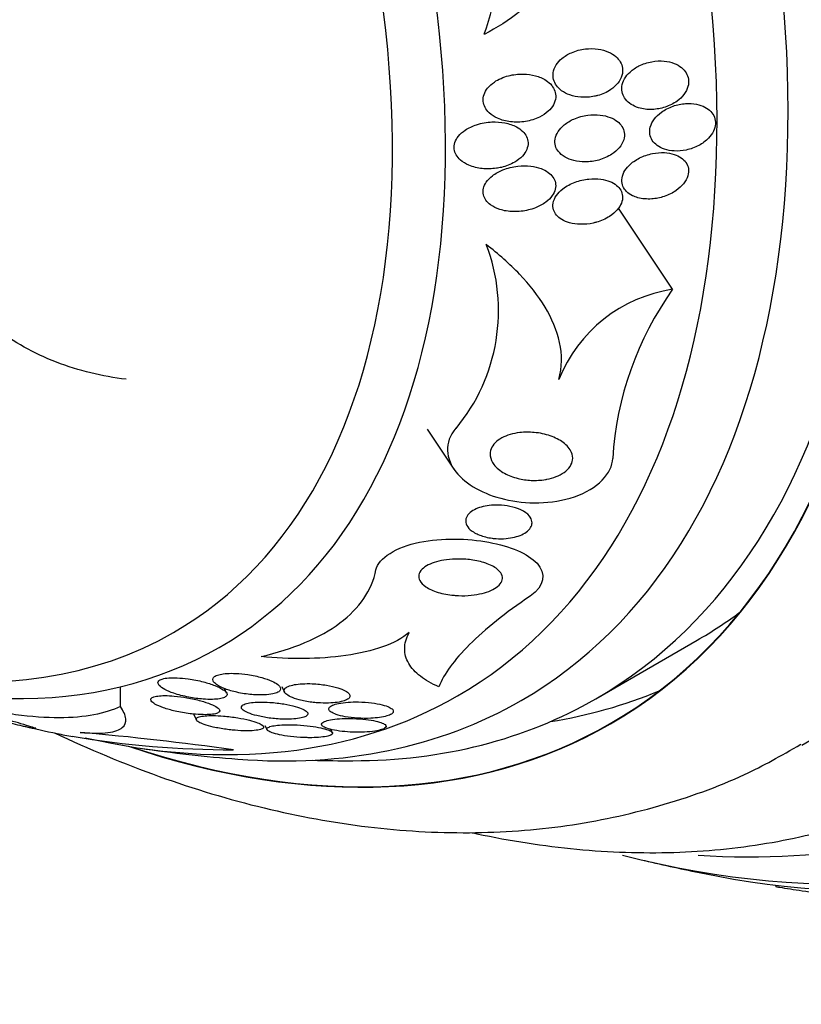
# Model space of a CAD drawing. Units: millimetres. Extents: x 0 to 1297, y 0 to 1228.
# Drawn here: x 535 to 546, y 216 to 230 of the extents above; entities that cross this region are included whole.
import ezdxf
from ezdxf import colors
from ezdxf.entities.mleader import LeaderData, LeaderLine
from ezdxf.math import Vec2, Vec3

# ---------------------------------------------------------------- set-up
doc = ezdxf.new("R2010")
doc.units = ezdxf.units.MM
doc.layers.add('DV7_Défaut', color=7, linetype='Continuous')
doc.layers.add('Défaut', color=7, linetype='Continuous')

# ---------------------------------------------------------------- blocks, each defined once
blk = doc.blocks.new('_DOT')
at = {"color": 0}
blk.add_line((0, 0), (-1, 0), dxfattribs=at)
at = {"color": 0, "const_width": 0.333}
blk.add_lwpolyline([(-0.1665, 0, 1), (0.1665, 0, 1)], format="xyb", close=True, dxfattribs=at)
blk = doc.blocks.new('SE6')
at = {"layer": 'DV7_Défaut', "color": 7, "linetype": 'Continuous'}
for p, q in [((544.394, 225.753), (543.637, 226.887)), ((540.967, 223.801), (541.341, 223.241)), ((543.323, 220.034), (544.738, 220.85)), ((536.684, 219.925), (536.684, 220.201)), ((538.168, 220.112), (538.137, 220.177)), ((538.937, 220.205), (538.977, 220.124)), ((537.705, 219.819), (537.745, 219.737)), ((538.703, 219.658), (538.732, 219.6)), ((539.643, 219.561), (539.622, 219.605)), ((545.842, 217.404), (545.833, 217.43))]:
    blk.add_line(p, q, dxfattribs=at)
for centre, radius, start, end in [((538.657, 230.443), 3.306, 340.0612, 32.9203), ((539.39, 225.455), 2.574, 320.3001, 20.9986), ((544.694, 223.743), 2.032, 98.4776, 158.3006), ((548.07, 223.124), 4.519, 144.4274, 176.6304), ((539.914, 239.427), 20.3, 256.936, 258.3078), ((539.914, 239.427), 20.3, 258.3078, 258.946), ((532.113, 174.58), 45.162, 82.1752, 84.9067), ((538.228, 232.372), 13.051, 260.2149, 270.1458), ((539.914, 239.427), 20.3, 261.6335, 265.5104), ((539.914, 239.427), 20.26, 268.4569, 270.0434), ((550.543, 245.564), 28.55, 256.6564, 258.3236)]:
    blk.add_arc(centre, radius, start, end, dxfattribs=at)
for centre, major_axis, start_param, end_param in [((543.649, 241.584), (13.417, -23.239), 0, 3.401435), ((543.189, 241.318), (13.294, -23.026), 0, 3.446829), ((542.765, 241.073), (13.173, -22.816), 0, 3.441293), ((542.058, 240.665), (12.953, -22.435), 0, 3.33878), ((539.583, 239.236), (11.988, -20.764), 0, 3.616357), ((539.229, 239.032), (11.823, -20.477), 0, 3.66077), ((538.316, 238.505), (11, -19.053), 0, 3.141593), ((538.316, 238.505), (11.327, -19.62), 0, 3.514416), ((537.609, 238.096), (11, -19.053), 0.007771, 3.142125), ((536.548, 237.484), (10.25, -17.754), 0, 3.141593), ((535.947, 237.137), (10.25, -17.754), 0, 3.141593), ((534.073, 236.055), (9.453, -16.373), 0, 3.726111), ((534.073, 236.055), (9.45, -16.368), 0, 3.72383), ((534.073, 236.055), (9.25, -16.021), 0, 3.462818), ((533.278, 235.596), (9, -15.588), 0, 3.519205), ((532.64, 235.227), (8.75, -15.155), 0, 3.452602), ((530.44, 233.957), (7.625, -13.207), 0, 3.811956), ((530.052, 233.733), (7.375, -12.774), 0, 4.02647), ((530.052, 233.733), (7.375, -12.774), 5.398308, 6.283185), ((535.488, 236.872), (9.25, -16.021), 0, 0.066555), ((530.44, 233.957), (7.625, -13.207), 5.612822, 6.283185), ((535.488, 236.872), (9.45, -16.368), 6.066748, 6.208289), ((532.64, 235.227), (8.75, -15.155), 5.789076, 6.283185), ((533.278, 235.596), (9, -15.588), 5.905573, 6.283185), ((534.073, 236.055), (9.25, -16.021), 5.96196, 6.283185), ((534.073, 236.055), (9.453, -16.373), 5.703168, 6.283185), ((534.073, 236.055), (9.45, -16.368), 5.705551, 6.283185), ((538.316, 238.505), (11.327, -19.62), 5.911034, 6.283185), ((539.229, 239.032), (11.823, -20.477), 5.76812, 6.283185), ((539.583, 239.236), (11.988, -20.764), 5.808421, 6.283185)]:
    blk.add_ellipse(centre, major_axis=major_axis, ratio=0.57735, start_param=start_param, end_param=end_param, dxfattribs=at)
for points, knots in [([(542.931, 231.092), (542.945, 231.003), (542.949, 230.912), (542.938, 230.73), (542.922, 230.641), (542.849, 230.374), (542.764, 230.205), (542.542, 229.894), (542.409, 229.757), (542.109, 229.512), (541.942, 229.405), (541.765, 229.315)], [0, 0, 0, 0, 0.125, 0.125, 0.25, 0.25, 0.5, 0.5, 0.75, 0.75, 1, 1, 1, 1]), ([(543.347, 228.459), (543.412, 228.477), (543.477, 228.505), (543.532, 228.543), (543.569, 228.568), (543.602, 228.598), (543.629, 228.632), (543.655, 228.665), (543.676, 228.703), (543.687, 228.742), (543.696, 228.775), (543.699, 228.81), (543.694, 228.842), (543.69, 228.873), (543.679, 228.902), (543.664, 228.929), (543.648, 228.957), (543.626, 228.983), (543.6, 229.005), (543.571, 229.03), (543.537, 229.052), (543.5, 229.068), (543.456, 229.088), (543.407, 229.101), (543.357, 229.109), (543.299, 229.117), (543.237, 229.118), (543.176, 229.111), (543.11, 229.103), (543.042, 229.085), (542.981, 229.058), (542.933, 229.037), (542.888, 229.01), (542.849, 228.978), (542.817, 228.951), (542.789, 228.92), (542.768, 228.887), (542.747, 228.853), (542.733, 228.816), (542.727, 228.779), (542.722, 228.747), (542.724, 228.715), (542.732, 228.684), (542.74, 228.655), (542.753, 228.626), (542.771, 228.601), (542.791, 228.574), (542.816, 228.549), (542.845, 228.528), (542.878, 228.504), (542.917, 228.484), (542.957, 228.469), (543.006, 228.452), (543.059, 228.441), (543.113, 228.437), (543.176, 228.432), (543.241, 228.436), (543.304, 228.449), (543.318, 228.452), (543.333, 228.455), (543.347, 228.459)], [0, 0, 0, 0, 0.073438, 0.073438, 0.073438, 0.12214, 0.12214, 0.12214, 0.171328, 0.171328, 0.171328, 0.213661, 0.213661, 0.213661, 0.252895, 0.252895, 0.252895, 0.294267, 0.294267, 0.294267, 0.341613, 0.341613, 0.341613, 0.397817, 0.397817, 0.397817, 0.463871, 0.463871, 0.463871, 0.536393, 0.536393, 0.536393, 0.592277, 0.592277, 0.592277, 0.638196, 0.638196, 0.638196, 0.684528, 0.684528, 0.684528, 0.72487, 0.72487, 0.72487, 0.763748, 0.763748, 0.763748, 0.806196, 0.806196, 0.806196, 0.855916, 0.855916, 0.855916, 0.915427, 0.915427, 0.915427, 0.984418, 0.984418, 0.984418, 1, 1, 1, 1]), ([(543.918, 228.29), (543.977, 228.271), (544.043, 228.263), (544.109, 228.266), (544.169, 228.268), (544.231, 228.279), (544.289, 228.298), (544.349, 228.317), (544.407, 228.346), (544.457, 228.382), (544.493, 228.409), (544.526, 228.44), (544.552, 228.475), (544.578, 228.509), (544.598, 228.548), (544.608, 228.586), (544.618, 228.62), (544.62, 228.655), (544.615, 228.688), (544.61, 228.719), (544.599, 228.749), (544.584, 228.776), (544.567, 228.804), (544.544, 228.829), (544.518, 228.85), (544.489, 228.874), (544.454, 228.893), (544.417, 228.908), (544.373, 228.925), (544.326, 228.936), (544.277, 228.94), (544.221, 228.946), (544.162, 228.943), (544.104, 228.933), (544.043, 228.922), (543.981, 228.902), (543.924, 228.873), (543.879, 228.85), (543.836, 228.822), (543.8, 228.788), (543.769, 228.76), (543.743, 228.728), (543.723, 228.694), (543.704, 228.659), (543.691, 228.622), (543.687, 228.585), (543.683, 228.553), (543.686, 228.52), (543.695, 228.489), (543.704, 228.46), (543.719, 228.432), (543.738, 228.407), (543.759, 228.38), (543.786, 228.357), (543.816, 228.337), (543.846, 228.318), (543.881, 228.302), (543.918, 228.29)], [0, 0, 0, 0, 0.074598, 0.074598, 0.074598, 0.141823, 0.141823, 0.141823, 0.210829, 0.210829, 0.210829, 0.260766, 0.260766, 0.260766, 0.311128, 0.311128, 0.311128, 0.355186, 0.355186, 0.355186, 0.396401, 0.396401, 0.396401, 0.439454, 0.439454, 0.439454, 0.487827, 0.487827, 0.487827, 0.543938, 0.543938, 0.543938, 0.608289, 0.608289, 0.608289, 0.677596, 0.677596, 0.677596, 0.733025, 0.733025, 0.733025, 0.779925, 0.779925, 0.779925, 0.827166, 0.827166, 0.827166, 0.869238, 0.869238, 0.869238, 0.910232, 0.910232, 0.910232, 0.9546, 0.9546, 0.9546, 1, 1, 1, 1]), ([(542.342, 228.098), (542.409, 228.108), (542.475, 228.129), (542.535, 228.158), (542.58, 228.18), (542.622, 228.207), (542.658, 228.24), (542.687, 228.266), (542.712, 228.297), (542.73, 228.329), (542.748, 228.362), (542.759, 228.398), (542.762, 228.433), (542.764, 228.463), (542.76, 228.494), (542.75, 228.523), (542.741, 228.552), (542.725, 228.578), (542.706, 228.602), (542.684, 228.629), (542.657, 228.652), (542.627, 228.672), (542.583, 228.701), (542.532, 228.722), (542.479, 228.737), (542.425, 228.751), (542.367, 228.759), (542.309, 228.76), (542.24, 228.761), (542.169, 228.753), (542.102, 228.736), (542.032, 228.717), (541.963, 228.688), (541.906, 228.649), (541.87, 228.625), (541.837, 228.596), (541.811, 228.564), (541.789, 228.536), (541.772, 228.506), (541.761, 228.475), (541.751, 228.443), (541.747, 228.41), (541.75, 228.379), (541.753, 228.349), (541.762, 228.321), (541.775, 228.295), (541.79, 228.267), (541.81, 228.242), (541.833, 228.22), (541.866, 228.188), (541.907, 228.162), (541.951, 228.142), (542.007, 228.117), (542.069, 228.101), (542.132, 228.093), (542.201, 228.085), (542.272, 228.086), (542.342, 228.098)], [0, 0, 0, 0, 0.071324, 0.071324, 0.071324, 0.124402, 0.124402, 0.124402, 0.167862, 0.167862, 0.167862, 0.211705, 0.211705, 0.211705, 0.250034, 0.250034, 0.250034, 0.28755, 0.28755, 0.28755, 0.329193, 0.329193, 0.329193, 0.390095, 0.390095, 0.390095, 0.451717, 0.451717, 0.451717, 0.525002, 0.525002, 0.525002, 0.601163, 0.601163, 0.601163, 0.648228, 0.648228, 0.648228, 0.688044, 0.688044, 0.688044, 0.728092, 0.728092, 0.728092, 0.764724, 0.764724, 0.764724, 0.802912, 0.802912, 0.802912, 0.857458, 0.857458, 0.857458, 0.925991, 0.925991, 0.925991, 1, 1, 1, 1]), ([(544.896, 227.866), (544.923, 227.895), (544.946, 227.927), (544.963, 227.961), (544.979, 227.995), (544.989, 228.03), (544.991, 228.065), (544.993, 228.097), (544.988, 228.129), (544.978, 228.158), (544.967, 228.187), (544.95, 228.214), (544.929, 228.237), (544.906, 228.261), (544.878, 228.282), (544.846, 228.299), (544.811, 228.318), (544.77, 228.331), (544.728, 228.339), (544.679, 228.349), (544.627, 228.352), (544.575, 228.348), (544.517, 228.344), (544.458, 228.332), (544.401, 228.312), (544.343, 228.291), (544.286, 228.263), (544.238, 228.227), (544.2, 228.199), (544.167, 228.167), (544.14, 228.133), (544.114, 228.098), (544.094, 228.059), (544.083, 228.02), (544.074, 227.986), (544.072, 227.951), (544.078, 227.919), (544.083, 227.889), (544.094, 227.86), (544.111, 227.834), (544.128, 227.807), (544.151, 227.784), (544.177, 227.764), (544.207, 227.742), (544.242, 227.724), (544.279, 227.712), (544.322, 227.697), (544.369, 227.688), (544.417, 227.686), (544.472, 227.683), (544.529, 227.687), (544.585, 227.699), (544.645, 227.712), (544.704, 227.734), (544.759, 227.763), (544.81, 227.79), (544.857, 227.826), (544.896, 227.866)], [0, 0, 0, 0, 0.046001, 0.046001, 0.046001, 0.092262, 0.092262, 0.092262, 0.135406, 0.135406, 0.135406, 0.177643, 0.177643, 0.177643, 0.222912, 0.222912, 0.222912, 0.27417, 0.27417, 0.27417, 0.33313, 0.33313, 0.33313, 0.399049, 0.399049, 0.399049, 0.467186, 0.467186, 0.467186, 0.518772, 0.518772, 0.518772, 0.570811, 0.570811, 0.570811, 0.616033, 0.616033, 0.616033, 0.657769, 0.657769, 0.657769, 0.700889, 0.700889, 0.700889, 0.748987, 0.748987, 0.748987, 0.804476, 0.804476, 0.804476, 0.867794, 0.867794, 0.867794, 0.935783, 0.935783, 0.935783, 1, 1, 1, 1]), ([(542.003, 227.457), (542.069, 227.473), (542.133, 227.497), (542.19, 227.531), (542.23, 227.554), (542.268, 227.583), (542.298, 227.615), (542.323, 227.642), (542.343, 227.672), (542.357, 227.704), (542.37, 227.736), (542.377, 227.769), (542.376, 227.802), (542.375, 227.831), (542.367, 227.86), (542.354, 227.886), (542.342, 227.913), (542.323, 227.937), (542.301, 227.959), (542.277, 227.983), (542.247, 228.005), (542.214, 228.022), (542.166, 228.048), (542.11, 228.067), (542.053, 228.078), (541.994, 228.089), (541.933, 228.093), (541.872, 228.091), (541.8, 228.088), (541.726, 228.075), (541.658, 228.052), (541.601, 228.034), (541.547, 228.009), (541.499, 227.977), (541.463, 227.953), (541.429, 227.923), (541.403, 227.891), (541.382, 227.864), (541.365, 227.835), (541.355, 227.804), (541.345, 227.774), (541.342, 227.741), (541.346, 227.711), (541.349, 227.683), (541.359, 227.655), (541.373, 227.63), (541.388, 227.604), (541.408, 227.58), (541.431, 227.559), (541.465, 227.529), (541.506, 227.505), (541.551, 227.486), (541.607, 227.462), (541.671, 227.447), (541.735, 227.44), (541.8, 227.433), (541.868, 227.435), (541.934, 227.444), (541.957, 227.448), (541.98, 227.452), (542.003, 227.457)], [0, 0, 0, 0, 0.07073, 0.07073, 0.07073, 0.120978, 0.120978, 0.120978, 0.162414, 0.162414, 0.162414, 0.204182, 0.204182, 0.204182, 0.241156, 0.241156, 0.241156, 0.278186, 0.278186, 0.278186, 0.320095, 0.320095, 0.320095, 0.382925, 0.382925, 0.382925, 0.446585, 0.446585, 0.446585, 0.522266, 0.522266, 0.522266, 0.584444, 0.584444, 0.584444, 0.632363, 0.632363, 0.632363, 0.671834, 0.671834, 0.671834, 0.711572, 0.711572, 0.711572, 0.747457, 0.747457, 0.747457, 0.784552, 0.784552, 0.784552, 0.838044, 0.838044, 0.838044, 0.906517, 0.906517, 0.906517, 0.975874, 0.975874, 0.975874, 1, 1, 1, 1]), ([(542.798, 227.681), (542.822, 227.649), (542.855, 227.622), (542.892, 227.6), (542.928, 227.579), (542.97, 227.562), (543.013, 227.551), (543.064, 227.538), (543.119, 227.532), (543.174, 227.532), (543.237, 227.533), (543.302, 227.542), (543.364, 227.559), (543.429, 227.577), (543.492, 227.605), (543.547, 227.641), (543.586, 227.667), (543.621, 227.697), (543.649, 227.731), (543.678, 227.765), (543.7, 227.804), (543.711, 227.843), (543.721, 227.876), (543.724, 227.91), (543.719, 227.943), (543.714, 227.972), (543.703, 228.001), (543.687, 228.026), (543.671, 228.053), (543.649, 228.077), (543.624, 228.097), (543.595, 228.12), (543.561, 228.139), (543.524, 228.153), (543.481, 228.17), (543.434, 228.182), (543.385, 228.188), (543.328, 228.194), (543.268, 228.193), (543.209, 228.185), (543.143, 228.177), (543.077, 228.158), (543.016, 228.132), (542.967, 228.11), (542.92, 228.082), (542.879, 228.049), (542.846, 228.022), (542.817, 227.991), (542.796, 227.957), (542.774, 227.924), (542.759, 227.887), (542.753, 227.85), (542.748, 227.818), (542.751, 227.786), (542.759, 227.756), (542.767, 227.729), (542.781, 227.704), (542.798, 227.681)], [0, 0, 0, 0, 0.051776, 0.051776, 0.051776, 0.103074, 0.103074, 0.103074, 0.163075, 0.163075, 0.163075, 0.232444, 0.232444, 0.232444, 0.305022, 0.305022, 0.305022, 0.355984, 0.355984, 0.355984, 0.407498, 0.407498, 0.407498, 0.451182, 0.451182, 0.451182, 0.490622, 0.490622, 0.490622, 0.531374, 0.531374, 0.531374, 0.577453, 0.577453, 0.577453, 0.631893, 0.631893, 0.631893, 0.696128, 0.696128, 0.696128, 0.767743, 0.767743, 0.767743, 0.826051, 0.826051, 0.826051, 0.873622, 0.873622, 0.873622, 0.921667, 0.921667, 0.921667, 0.962907, 0.962907, 0.962907, 1, 1, 1, 1]), ([(543.909, 227.033), (543.969, 227.017), (544.035, 227.011), (544.102, 227.016), (544.16, 227.019), (544.219, 227.031), (544.276, 227.05), (544.336, 227.07), (544.395, 227.098), (544.446, 227.134), (544.484, 227.161), (544.52, 227.193), (544.547, 227.228), (544.575, 227.262), (544.597, 227.301), (544.608, 227.34), (544.617, 227.374), (544.62, 227.409), (544.614, 227.441), (544.609, 227.47), (544.598, 227.498), (544.581, 227.523), (544.564, 227.548), (544.541, 227.571), (544.515, 227.589), (544.486, 227.61), (544.452, 227.626), (544.415, 227.638), (544.373, 227.652), (544.327, 227.659), (544.279, 227.662), (544.225, 227.664), (544.168, 227.66), (544.112, 227.649), (544.051, 227.636), (543.99, 227.616), (543.934, 227.588), (543.879, 227.56), (543.827, 227.525), (543.786, 227.483), (543.757, 227.454), (543.732, 227.422), (543.714, 227.388), (543.697, 227.354), (543.687, 227.318), (543.685, 227.283), (543.683, 227.252), (543.689, 227.221), (543.701, 227.193), (543.712, 227.166), (543.729, 227.141), (543.751, 227.119), (543.774, 227.096), (543.802, 227.077), (543.834, 227.061), (543.857, 227.05), (543.882, 227.04), (543.909, 227.033)], [0, 0, 0, 0, 0.074741, 0.074741, 0.074741, 0.140032, 0.140032, 0.140032, 0.209603, 0.209603, 0.209603, 0.262439, 0.262439, 0.262439, 0.31578, 0.31578, 0.31578, 0.361602, 0.361602, 0.361602, 0.403066, 0.403066, 0.403066, 0.445243, 0.445243, 0.445243, 0.491914, 0.491914, 0.491914, 0.54581, 0.54581, 0.54581, 0.608098, 0.608098, 0.608098, 0.676684, 0.676684, 0.676684, 0.744834, 0.744834, 0.744834, 0.792364, 0.792364, 0.792364, 0.840261, 0.840261, 0.840261, 0.882718, 0.882718, 0.882718, 0.92356, 0.92356, 0.92356, 0.967377, 0.967377, 0.967377, 1, 1, 1, 1]), ([(542.281, 226.843), (542.348, 226.851), (542.416, 226.867), (542.478, 226.891), (542.531, 226.912), (542.582, 226.939), (542.625, 226.972), (542.66, 226.998), (542.69, 227.029), (542.713, 227.062), (542.733, 227.089), (542.748, 227.12), (542.755, 227.15), (542.763, 227.181), (542.764, 227.213), (542.758, 227.242), (542.752, 227.27), (542.74, 227.296), (542.724, 227.32), (542.707, 227.345), (542.684, 227.367), (542.658, 227.386), (542.629, 227.408), (542.594, 227.426), (542.558, 227.439), (542.513, 227.456), (542.465, 227.467), (542.416, 227.473), (542.356, 227.48), (542.293, 227.48), (542.231, 227.473), (542.161, 227.465), (542.09, 227.447), (542.025, 227.421), (541.972, 227.4), (541.922, 227.373), (541.879, 227.339), (541.846, 227.314), (541.816, 227.283), (541.793, 227.251), (541.775, 227.224), (541.761, 227.194), (541.754, 227.164), (541.747, 227.134), (541.746, 227.102), (541.753, 227.073), (541.759, 227.046), (541.771, 227.02), (541.788, 226.997), (541.805, 226.972), (541.828, 226.95), (541.854, 226.932), (541.891, 226.905), (541.935, 226.884), (541.981, 226.869), (542.04, 226.85), (542.104, 226.84), (542.169, 226.838), (542.206, 226.837), (542.244, 226.839), (542.281, 226.843)], [0, 0, 0, 0, 0.071139, 0.071139, 0.071139, 0.131608, 0.131608, 0.131608, 0.17958, 0.17958, 0.17958, 0.219997, 0.219997, 0.219997, 0.260637, 0.260637, 0.260637, 0.297954, 0.297954, 0.297954, 0.336619, 0.336619, 0.336619, 0.381002, 0.381002, 0.381002, 0.434649, 0.434649, 0.434649, 0.499769, 0.499769, 0.499769, 0.574537, 0.574537, 0.574537, 0.634944, 0.634944, 0.634944, 0.682361, 0.682361, 0.682361, 0.722067, 0.722067, 0.722067, 0.761996, 0.761996, 0.761996, 0.79865, 0.79865, 0.79865, 0.836957, 0.836957, 0.836957, 0.891773, 0.891773, 0.891773, 0.960593, 0.960593, 0.960593, 1, 1, 1, 1]), ([(543.331, 226.69), (543.396, 226.708), (543.46, 226.736), (543.515, 226.772), (543.556, 226.798), (543.593, 226.829), (543.622, 226.863), (543.647, 226.892), (543.667, 226.923), (543.679, 226.956), (543.692, 226.988), (543.698, 227.022), (543.695, 227.055), (543.693, 227.084), (543.684, 227.112), (543.669, 227.138), (543.655, 227.163), (543.635, 227.186), (543.611, 227.205), (543.585, 227.227), (543.554, 227.245), (543.52, 227.259), (543.48, 227.275), (543.436, 227.286), (543.391, 227.292), (543.338, 227.3), (543.281, 227.3), (543.225, 227.294), (543.161, 227.288), (543.096, 227.273), (543.035, 227.25), (542.972, 227.227), (542.911, 227.195), (542.861, 227.155), (542.826, 227.128), (542.796, 227.097), (542.772, 227.064), (542.749, 227.03), (542.733, 226.993), (542.727, 226.956), (542.721, 226.925), (542.723, 226.893), (542.732, 226.864), (542.741, 226.837), (542.755, 226.811), (542.774, 226.789), (542.794, 226.766), (542.819, 226.745), (542.847, 226.728), (542.88, 226.708), (542.917, 226.693), (542.956, 226.682), (543.003, 226.669), (543.053, 226.662), (543.104, 226.661), (543.164, 226.659), (543.227, 226.665), (543.287, 226.679), (543.302, 226.682), (543.317, 226.686), (543.331, 226.69)], [0, 0, 0, 0, 0.073117, 0.073117, 0.073117, 0.126194, 0.126194, 0.126194, 0.170792, 0.170792, 0.170792, 0.215711, 0.215711, 0.215711, 0.25583, 0.25583, 0.25583, 0.295508, 0.295508, 0.295508, 0.339222, 0.339222, 0.339222, 0.390374, 0.390374, 0.390374, 0.451204, 0.451204, 0.451204, 0.521051, 0.521051, 0.521051, 0.593715, 0.593715, 0.593715, 0.643234, 0.643234, 0.643234, 0.693299, 0.693299, 0.693299, 0.735739, 0.735739, 0.735739, 0.774449, 0.774449, 0.774449, 0.815165, 0.815165, 0.815165, 0.861977, 0.861977, 0.861977, 0.917901, 0.917901, 0.917901, 0.983904, 0.983904, 0.983904, 1, 1, 1, 1]), ([(536.765, 224.496), (536.43, 224.535), (536.105, 224.614), (535.476, 224.857), (535.191, 225.015), (534.816, 225.313), (534.705, 225.42), (534.514, 225.649), (534.434, 225.772), (534.319, 226.02), (534.282, 226.148), (534.26, 226.402), (534.273, 226.525), (534.313, 226.642)], [0, 0, 0, 0, 0.25, 0.25, 0.5, 0.5, 0.625, 0.625, 0.75, 0.75, 0.875, 0.875, 1, 1, 1, 1]), ([(542.806, 224.494), (542.854, 224.667), (542.853, 224.84), (542.78, 225.182), (542.709, 225.346), (542.517, 225.665), (542.396, 225.819), (542.12, 226.108), (541.964, 226.246), (541.793, 226.377)], [0, 0, 0, 0, 0.25, 0.25, 0.5, 0.5, 0.75, 0.75, 1, 1, 1, 1]), ([(541.37, 223.811), (541.195, 223.615), (541.23, 223.378), (541.51, 223.025), (541.756, 222.888), (542.343, 222.751), (542.705, 222.748), (543.344, 222.963), (543.554, 223.186), (543.559, 223.39)], [0, 0, 0, 0, 0.25, 0.25, 0.5, 0.5, 0.75, 0.75, 1, 1, 1, 1]), ([(542.62, 223.096), (542.554, 223.085), (542.486, 223.081), (542.421, 223.084), (542.356, 223.087), (542.294, 223.096), (542.236, 223.111), (542.167, 223.128), (542.103, 223.152), (542.048, 223.183), (541.986, 223.217), (541.934, 223.259), (541.899, 223.307), (541.872, 223.343), (541.854, 223.383), (541.848, 223.425), (541.844, 223.457), (541.847, 223.492), (541.86, 223.525), (541.871, 223.553), (541.89, 223.582), (541.915, 223.607), (541.94, 223.633), (541.972, 223.657), (542.009, 223.678), (542.044, 223.696), (542.083, 223.712), (542.124, 223.724), (542.168, 223.737), (542.214, 223.746), (542.26, 223.751), (542.327, 223.759), (542.396, 223.759), (542.46, 223.753), (542.541, 223.746), (542.618, 223.729), (542.686, 223.705), (542.755, 223.681), (542.817, 223.65), (542.867, 223.613), (542.92, 223.573), (542.962, 223.526), (542.983, 223.474), (542.997, 223.441), (543.003, 223.404), (542.998, 223.368), (542.994, 223.338), (542.982, 223.307), (542.962, 223.277), (542.942, 223.248), (542.913, 223.219), (542.878, 223.194), (542.846, 223.172), (542.808, 223.152), (542.768, 223.137), (542.728, 223.121), (542.684, 223.108), (542.64, 223.1), (542.633, 223.098), (542.627, 223.097), (542.62, 223.096)], [0, 0, 0, 0, 0.056295, 0.056295, 0.056295, 0.112029, 0.112029, 0.112029, 0.179464, 0.179464, 0.179464, 0.256007, 0.256007, 0.256007, 0.313441, 0.313441, 0.313441, 0.358661, 0.358661, 0.358661, 0.396927, 0.396927, 0.396927, 0.435363, 0.435363, 0.435363, 0.471344, 0.471344, 0.471344, 0.509858, 0.509858, 0.509858, 0.566495, 0.566495, 0.566495, 0.63763, 0.63763, 0.63763, 0.709444, 0.709444, 0.709444, 0.786841, 0.786841, 0.786841, 0.836643, 0.836643, 0.836643, 0.878104, 0.878104, 0.878104, 0.919876, 0.919876, 0.919876, 0.957112, 0.957112, 0.957112, 0.994573, 0.994573, 0.994573, 1, 1, 1, 1]), ([(541.873, 222.276), (541.811, 222.284), (541.752, 222.299), (541.701, 222.319), (541.649, 222.339), (541.604, 222.365), (541.57, 222.395), (541.543, 222.419), (541.523, 222.446), (541.513, 222.475), (541.505, 222.499), (541.503, 222.524), (541.509, 222.548), (541.515, 222.573), (541.53, 222.598), (541.553, 222.621), (541.572, 222.641), (541.598, 222.659), (541.628, 222.674), (541.656, 222.689), (541.687, 222.701), (541.721, 222.71), (541.756, 222.721), (541.795, 222.728), (541.833, 222.733), (541.878, 222.738), (541.924, 222.74), (541.968, 222.739), (542.021, 222.737), (542.073, 222.731), (542.121, 222.721), (542.178, 222.709), (542.231, 222.692), (542.276, 222.671), (542.325, 222.647), (542.366, 222.619), (542.394, 222.586), (542.414, 222.562), (542.427, 222.536), (542.431, 222.509), (542.434, 222.487), (542.431, 222.463), (542.42, 222.441), (542.41, 222.418), (542.392, 222.394), (542.367, 222.374), (542.345, 222.356), (542.317, 222.339), (542.287, 222.325), (542.257, 222.311), (542.223, 222.3), (542.188, 222.291), (542.15, 222.282), (542.11, 222.275), (542.07, 222.271), (542.023, 222.267), (541.976, 222.267), (541.93, 222.27), (541.911, 222.271), (541.892, 222.273), (541.873, 222.276)], [0, 0, 0, 0, 0.071957, 0.071957, 0.071957, 0.145483, 0.145483, 0.145483, 0.204228, 0.204228, 0.204228, 0.25125, 0.25125, 0.25125, 0.298793, 0.298793, 0.298793, 0.339051, 0.339051, 0.339051, 0.376669, 0.376669, 0.376669, 0.417312, 0.417312, 0.417312, 0.465061, 0.465061, 0.465061, 0.523003, 0.523003, 0.523003, 0.591814, 0.591814, 0.591814, 0.666596, 0.666596, 0.666596, 0.72026, 0.72026, 0.72026, 0.764572, 0.764572, 0.764572, 0.809258, 0.809258, 0.809258, 0.848502, 0.848502, 0.848502, 0.886837, 0.886837, 0.886837, 0.929068, 0.929068, 0.929068, 0.978858, 0.978858, 0.978858, 1, 1, 1, 1]), ([(540.252, 221.833), (540.286, 221.999), (540.542, 222.155), (541.179, 222.283), (541.531, 222.275), (542.126, 222.164), (542.372, 222.064), (542.63, 221.787), (542.612, 221.607), (542.404, 221.466)], [0, 0, 0, 0, 0.25, 0.25, 0.5, 0.5, 0.75, 0.75, 1, 1, 1, 1]), ([(541.344, 221.478), (541.264, 221.485), (541.187, 221.499), (541.12, 221.519), (541.053, 221.54), (540.993, 221.567), (540.948, 221.598), (540.911, 221.624), (540.883, 221.652), (540.866, 221.683), (540.853, 221.708), (540.848, 221.735), (540.852, 221.762), (540.857, 221.79), (540.872, 221.817), (540.897, 221.843), (540.919, 221.865), (540.948, 221.885), (540.983, 221.903), (541.016, 221.92), (541.055, 221.935), (541.096, 221.946), (541.141, 221.959), (541.189, 221.968), (541.237, 221.975), (541.294, 221.982), (541.352, 221.986), (541.408, 221.985), (541.476, 221.985), (541.544, 221.98), (541.606, 221.97), (541.679, 221.958), (541.748, 221.941), (541.807, 221.919), (541.869, 221.895), (541.923, 221.865), (541.961, 221.831), (541.988, 221.806), (542.007, 221.779), (542.015, 221.75), (542.022, 221.726), (542.02, 221.7), (542.01, 221.675), (542, 221.65), (541.979, 221.624), (541.951, 221.601), (541.926, 221.581), (541.893, 221.562), (541.856, 221.545), (541.819, 221.529), (541.778, 221.515), (541.734, 221.505), (541.686, 221.493), (541.635, 221.484), (541.584, 221.479), (541.525, 221.473), (541.464, 221.471), (541.405, 221.474), (541.385, 221.475), (541.364, 221.476), (541.344, 221.478)], [0, 0, 0, 0, 0.072646, 0.072646, 0.072646, 0.145045, 0.145045, 0.145045, 0.202585, 0.202585, 0.202585, 0.249354, 0.249354, 0.249354, 0.296588, 0.296588, 0.296588, 0.337178, 0.337178, 0.337178, 0.375684, 0.375684, 0.375684, 0.417434, 0.417434, 0.417434, 0.466302, 0.466302, 0.466302, 0.525038, 0.525038, 0.525038, 0.593736, 0.593736, 0.593736, 0.66703, 0.66703, 0.66703, 0.719601, 0.719601, 0.719601, 0.763774, 0.763774, 0.763774, 0.808263, 0.808263, 0.808263, 0.848035, 0.848035, 0.848035, 0.887459, 0.887459, 0.887459, 0.930995, 0.930995, 0.930995, 0.982051, 0.982051, 0.982051, 1, 1, 1, 1]), ([(538.65, 220.623), (538.873, 220.675), (539.077, 220.739), (539.446, 220.895), (539.612, 220.988), (539.888, 221.195), (539.999, 221.309), (540.167, 221.558), (540.224, 221.693), (540.252, 221.833)], [0, 0, 0, 0, 0.25, 0.25, 0.5, 0.5, 0.75, 0.75, 1, 1, 1, 1]), ([(542.404, 221.466), (542.233, 221.35), (542.076, 221.235), (541.794, 221.009), (541.667, 220.897), (541.344, 220.575), (541.201, 220.378), (541.131, 220.2)], [0, 0, 0, 0, 0.25, 0.25, 0.5, 0.5, 1, 1, 1, 1]), ([(540.716, 220.957), (540.626, 220.88), (540.497, 220.812), (540.194, 220.705), (540.017, 220.664), (539.644, 220.61), (539.446, 220.597), (539.051, 220.593), (538.849, 220.603), (538.65, 220.623)], [0, 0, 0, 0, 0.25, 0.25, 0.5, 0.5, 0.75, 0.75, 1, 1, 1, 1]), ([(541.131, 220.2), (541.03, 220.244), (540.944, 220.293), (540.803, 220.402), (540.747, 220.463), (540.672, 220.592), (540.653, 220.661), (540.654, 220.804), (540.675, 220.88), (540.716, 220.957)], [0, 0, 0, 0, 0.25, 0.25, 0.5, 0.5, 0.75, 0.75, 1, 1, 1, 1]), ([(538.562, 220.088), (538.606, 220.085), (538.652, 220.085), (538.694, 220.087), (538.737, 220.089), (538.778, 220.093), (538.811, 220.101), (538.841, 220.107), (538.866, 220.115), (538.883, 220.125), (538.9, 220.134), (538.911, 220.144), (538.916, 220.155), (538.922, 220.166), (538.922, 220.178), (538.917, 220.19), (538.912, 220.204), (538.899, 220.218), (538.882, 220.232), (538.862, 220.248), (538.833, 220.264), (538.8, 220.279), (538.76, 220.297), (538.712, 220.314), (538.659, 220.329), (538.6, 220.346), (538.533, 220.36), (538.463, 220.371), (538.41, 220.379), (538.353, 220.385), (538.298, 220.387), (538.255, 220.389), (538.211, 220.389), (538.171, 220.387), (538.137, 220.384), (538.105, 220.38), (538.077, 220.374), (538.05, 220.368), (538.027, 220.36), (538.01, 220.35), (537.995, 220.341), (537.984, 220.331), (537.979, 220.32), (537.974, 220.309), (537.974, 220.296), (537.979, 220.284), (537.986, 220.266), (538.004, 220.248), (538.028, 220.231), (538.058, 220.21), (538.099, 220.189), (538.147, 220.171), (538.195, 220.153), (538.252, 220.137), (538.312, 220.123), (538.377, 220.109), (538.449, 220.097), (538.521, 220.091), (538.534, 220.09), (538.548, 220.089), (538.562, 220.088)], [0, 0, 0, 0, 0.047138, 0.047138, 0.047138, 0.094802, 0.094802, 0.094802, 0.135907, 0.135907, 0.135907, 0.17312, 0.17312, 0.17312, 0.212282, 0.212282, 0.212282, 0.257646, 0.257646, 0.257646, 0.312656, 0.312656, 0.312656, 0.379208, 0.379208, 0.379208, 0.454684, 0.454684, 0.454684, 0.512817, 0.512817, 0.512817, 0.558819, 0.558819, 0.558819, 0.597805, 0.597805, 0.597805, 0.636969, 0.636969, 0.636969, 0.673524, 0.673524, 0.673524, 0.712367, 0.712367, 0.712367, 0.768585, 0.768585, 0.768585, 0.8387, 0.8387, 0.8387, 0.90945, 0.90945, 0.90945, 0.985951, 0.985951, 0.985951, 1, 1, 1, 1]), ([(537.64, 220.055), (537.705, 220.043), (537.774, 220.033), (537.841, 220.028), (537.886, 220.024), (537.93, 220.023), (537.972, 220.024), (538.007, 220.025), (538.04, 220.028), (538.068, 220.032), (538.096, 220.037), (538.121, 220.044), (538.138, 220.052), (538.154, 220.06), (538.164, 220.069), (538.169, 220.079), (538.175, 220.089), (538.174, 220.1), (538.169, 220.111), (538.162, 220.127), (538.145, 220.143), (538.121, 220.159), (538.092, 220.179), (538.051, 220.199), (538.004, 220.217), (537.957, 220.236), (537.902, 220.253), (537.843, 220.269), (537.776, 220.286), (537.703, 220.3), (537.63, 220.311), (537.578, 220.318), (537.526, 220.323), (537.476, 220.325), (537.435, 220.327), (537.396, 220.327), (537.361, 220.324), (537.326, 220.322), (537.294, 220.317), (537.269, 220.309), (537.248, 220.303), (537.232, 220.294), (537.223, 220.285), (537.213, 220.276), (537.209, 220.266), (537.209, 220.255), (537.21, 220.243), (537.217, 220.231), (537.228, 220.218), (537.245, 220.199), (537.272, 220.18), (537.307, 220.162), (537.341, 220.144), (537.383, 220.126), (537.43, 220.11), (537.492, 220.089), (537.565, 220.07), (537.64, 220.055)], [0, 0, 0, 0, 0.070914, 0.070914, 0.070914, 0.11775, 0.11775, 0.11775, 0.157367, 0.157367, 0.157367, 0.197215, 0.197215, 0.197215, 0.233634, 0.233634, 0.233634, 0.27144, 0.27144, 0.27144, 0.325155, 0.325155, 0.325155, 0.393315, 0.393315, 0.393315, 0.462308, 0.462308, 0.462308, 0.540317, 0.540317, 0.540317, 0.594094, 0.594094, 0.594094, 0.637084, 0.637084, 0.637084, 0.680529, 0.680529, 0.680529, 0.717671, 0.717671, 0.717671, 0.753622, 0.753622, 0.753622, 0.793886, 0.793886, 0.793886, 0.854907, 0.854907, 0.854907, 0.916842, 0.916842, 0.916842, 1, 1, 1, 1]), ([(539.442, 219.976), (539.491, 219.973), (539.542, 219.971), (539.591, 219.973), (539.633, 219.974), (539.674, 219.977), (539.712, 219.983), (539.749, 219.988), (539.784, 219.996), (539.811, 220.005), (539.835, 220.014), (539.855, 220.023), (539.868, 220.034), (539.881, 220.044), (539.888, 220.055), (539.89, 220.066), (539.892, 220.078), (539.887, 220.091), (539.878, 220.103), (539.866, 220.117), (539.848, 220.131), (539.825, 220.144), (539.797, 220.159), (539.761, 220.173), (539.72, 220.186), (539.673, 220.2), (539.619, 220.213), (539.56, 220.223), (539.499, 220.233), (539.431, 220.24), (539.364, 220.243), (539.317, 220.245), (539.268, 220.245), (539.223, 220.242), (539.184, 220.24), (539.147, 220.236), (539.114, 220.23), (539.081, 220.224), (539.051, 220.215), (539.029, 220.206), (539.008, 220.197), (538.993, 220.187), (538.983, 220.176), (538.974, 220.165), (538.97, 220.154), (538.971, 220.142), (538.972, 220.129), (538.98, 220.116), (538.993, 220.103), (539.009, 220.088), (539.032, 220.074), (539.06, 220.06), (539.093, 220.044), (539.135, 220.03), (539.181, 220.018), (539.233, 220.004), (539.293, 219.992), (539.356, 219.984), (539.384, 219.981), (539.412, 219.978), (539.442, 219.976)], [0, 0, 0, 0, 0.053531, 0.053531, 0.053531, 0.098942, 0.098942, 0.098942, 0.144708, 0.144708, 0.144708, 0.185154, 0.185154, 0.185154, 0.224693, 0.224693, 0.224693, 0.267939, 0.267939, 0.267939, 0.318368, 0.318368, 0.318368, 0.378362, 0.378362, 0.378362, 0.447614, 0.447614, 0.447614, 0.520458, 0.520458, 0.520458, 0.571109, 0.571109, 0.571109, 0.613951, 0.613951, 0.613951, 0.657061, 0.657061, 0.657061, 0.696163, 0.696163, 0.696163, 0.735885, 0.735885, 0.735885, 0.780661, 0.780661, 0.780661, 0.833829, 0.833829, 0.833829, 0.897151, 0.897151, 0.897151, 0.968561, 0.968561, 0.968561, 1, 1, 1, 1]), ([(536.684, 219.925), (536.578, 219.874), (536.456, 219.835), (536.173, 219.781), (536.012, 219.767), (535.646, 219.767), (535.444, 219.781), (534.995, 219.839), (534.747, 219.883), (534.483, 219.943)], [0, 0, 0, 0, 0.25, 0.25, 0.5, 0.5, 0.75, 0.75, 1, 1, 1, 1]), ([(537.698, 219.82), (537.746, 219.815), (537.795, 219.811), (537.841, 219.811), (537.879, 219.81), (537.916, 219.811), (537.948, 219.814), (537.98, 219.817), (538.008, 219.822), (538.028, 219.829), (538.046, 219.835), (538.059, 219.843), (538.065, 219.851), (538.072, 219.859), (538.073, 219.869), (538.069, 219.878), (538.064, 219.889), (538.053, 219.9), (538.038, 219.911), (538.015, 219.927), (537.983, 219.944), (537.944, 219.959), (537.904, 219.975), (537.858, 219.99), (537.807, 220.004), (537.748, 220.02), (537.682, 220.035), (537.614, 220.046), (537.557, 220.056), (537.496, 220.065), (537.437, 220.07), (537.392, 220.074), (537.346, 220.077), (537.304, 220.077), (537.269, 220.077), (537.236, 220.075), (537.208, 220.071), (537.18, 220.068), (537.157, 220.062), (537.14, 220.055), (537.125, 220.048), (537.116, 220.04), (537.112, 220.031), (537.108, 220.023), (537.109, 220.013), (537.115, 220.003), (537.124, 219.988), (537.143, 219.973), (537.167, 219.959), (537.198, 219.941), (537.24, 219.923), (537.288, 219.906), (537.336, 219.89), (537.391, 219.874), (537.45, 219.861), (537.515, 219.846), (537.587, 219.833), (537.659, 219.824), (537.672, 219.822), (537.685, 219.821), (537.698, 219.82)], [0, 0, 0, 0, 0.050984, 0.050984, 0.050984, 0.093661, 0.093661, 0.093661, 0.136683, 0.136683, 0.136683, 0.174662, 0.174662, 0.174662, 0.212388, 0.212388, 0.212388, 0.254643, 0.254643, 0.254643, 0.316675, 0.316675, 0.316675, 0.379425, 0.379425, 0.379425, 0.453461, 0.453461, 0.453461, 0.51589, 0.51589, 0.51589, 0.564639, 0.564639, 0.564639, 0.605053, 0.605053, 0.605053, 0.645733, 0.645733, 0.645733, 0.682543, 0.682543, 0.682543, 0.720433, 0.720433, 0.720433, 0.774049, 0.774049, 0.774049, 0.841666, 0.841666, 0.841666, 0.910038, 0.910038, 0.910038, 0.986478, 0.986478, 0.986478, 1, 1, 1, 1]), ([(539.014, 219.748), (539.055, 219.748), (539.096, 219.75), (539.132, 219.754), (539.169, 219.757), (539.202, 219.763), (539.228, 219.77), (539.253, 219.777), (539.272, 219.785), (539.284, 219.794), (539.296, 219.802), (539.302, 219.811), (539.303, 219.821), (539.304, 219.831), (539.298, 219.842), (539.288, 219.852), (539.276, 219.864), (539.256, 219.876), (539.232, 219.887), (539.204, 219.901), (539.168, 219.913), (539.127, 219.925), (539.08, 219.938), (539.026, 219.95), (538.968, 219.96), (538.907, 219.97), (538.839, 219.978), (538.772, 219.983), (538.723, 219.986), (538.672, 219.987), (538.625, 219.986), (538.585, 219.985), (538.547, 219.983), (538.513, 219.979), (538.48, 219.974), (538.45, 219.968), (538.427, 219.96), (538.407, 219.953), (538.392, 219.944), (538.383, 219.935), (538.375, 219.926), (538.372, 219.916), (538.374, 219.906), (538.377, 219.895), (538.386, 219.884), (538.4, 219.873), (538.416, 219.86), (538.44, 219.847), (538.468, 219.836), (538.502, 219.821), (538.543, 219.808), (538.589, 219.797), (538.641, 219.784), (538.701, 219.773), (538.763, 219.764), (538.826, 219.756), (538.895, 219.75), (538.961, 219.748), (538.979, 219.748), (538.997, 219.748), (539.014, 219.748)], [0, 0, 0, 0, 0.044902, 0.044902, 0.044902, 0.090148, 0.090148, 0.090148, 0.131307, 0.131307, 0.131307, 0.170764, 0.170764, 0.170764, 0.213234, 0.213234, 0.213234, 0.262324, 0.262324, 0.262324, 0.320626, 0.320626, 0.320626, 0.388424, 0.388424, 0.388424, 0.461101, 0.461101, 0.461101, 0.514022, 0.514022, 0.514022, 0.558232, 0.558232, 0.558232, 0.60277, 0.60277, 0.60277, 0.642452, 0.642452, 0.642452, 0.681861, 0.681861, 0.681861, 0.725651, 0.725651, 0.725651, 0.777296, 0.777296, 0.777296, 0.838895, 0.838895, 0.838895, 0.90919, 0.90919, 0.90919, 0.981165, 0.981165, 0.981165, 1, 1, 1, 1]), ([(540.181, 219.761), (540.223, 219.763), (540.265, 219.767), (540.303, 219.772), (540.341, 219.777), (540.376, 219.785), (540.405, 219.793), (540.432, 219.801), (540.453, 219.811), (540.468, 219.82), (540.483, 219.83), (540.492, 219.84), (540.495, 219.85), (540.498, 219.86), (540.495, 219.871), (540.486, 219.882), (540.476, 219.893), (540.459, 219.905), (540.437, 219.915), (540.411, 219.927), (540.378, 219.939), (540.34, 219.948), (540.296, 219.959), (540.245, 219.968), (540.191, 219.975), (540.134, 219.982), (540.071, 219.987), (540.007, 219.988), (539.959, 219.989), (539.91, 219.988), (539.863, 219.984), (539.815, 219.981), (539.769, 219.975), (539.731, 219.967), (539.697, 219.96), (539.668, 219.952), (539.646, 219.942), (539.626, 219.933), (539.612, 219.924), (539.604, 219.914), (539.595, 219.903), (539.593, 219.893), (539.596, 219.882), (539.599, 219.871), (539.61, 219.859), (539.625, 219.848), (539.643, 219.836), (539.668, 219.824), (539.699, 219.813), (539.734, 219.801), (539.777, 219.791), (539.825, 219.782), (539.877, 219.773), (539.935, 219.766), (539.996, 219.762), (540.056, 219.759), (540.12, 219.758), (540.181, 219.761)], [0, 0, 0, 0, 0.046315, 0.046315, 0.046315, 0.092937, 0.092937, 0.092937, 0.135812, 0.135812, 0.135812, 0.177122, 0.177122, 0.177122, 0.221148, 0.221148, 0.221148, 0.271142, 0.271142, 0.271142, 0.32922, 0.32922, 0.32922, 0.395209, 0.395209, 0.395209, 0.464755, 0.464755, 0.464755, 0.517644, 0.517644, 0.517644, 0.571066, 0.571066, 0.571066, 0.616639, 0.616639, 0.616639, 0.657687, 0.657687, 0.657687, 0.699605, 0.699605, 0.699605, 0.746339, 0.746339, 0.746339, 0.800662, 0.800662, 0.800662, 0.863558, 0.863558, 0.863558, 0.932403, 0.932403, 0.932403, 1, 1, 1, 1]), ([(535.057, 219.717), (535.003, 219.731), (534.95, 219.744), (534.901, 219.756), (534.852, 219.769), (534.806, 219.781), (534.765, 219.791), (534.707, 219.807), (534.657, 219.82), (534.618, 219.832), (534.579, 219.843), (534.549, 219.852), (534.53, 219.859), (534.509, 219.867), (534.502, 219.872), (534.512, 219.872), (534.519, 219.873), (534.536, 219.871), (534.564, 219.866), (534.586, 219.862), (534.616, 219.857), (534.652, 219.849), (534.683, 219.843), (534.719, 219.834), (534.758, 219.825), (534.798, 219.816), (534.842, 219.805), (534.886, 219.795), (534.928, 219.784), (534.971, 219.773), (535.012, 219.762), (535.056, 219.751), (535.099, 219.739), (535.139, 219.729), (535.198, 219.713), (535.251, 219.698), (535.296, 219.685), (535.353, 219.668), (535.4, 219.654), (535.435, 219.643), (535.47, 219.632), (535.493, 219.624), (535.503, 219.62), (535.513, 219.615), (535.508, 219.614), (535.484, 219.619), (535.468, 219.621), (535.444, 219.626), (535.412, 219.633), (535.385, 219.639), (535.351, 219.647), (535.312, 219.656), (535.274, 219.665), (535.229, 219.676), (535.182, 219.687), (535.142, 219.697), (535.099, 219.707), (535.057, 219.717)], [0, 0, 0, 0, 0.046154, 0.046154, 0.046154, 0.091844, 0.091844, 0.091844, 0.15766, 0.15766, 0.15766, 0.224222, 0.224222, 0.224222, 0.300869, 0.300869, 0.300869, 0.358015, 0.358015, 0.358015, 0.403066, 0.403066, 0.403066, 0.441248, 0.441248, 0.441248, 0.479593, 0.479593, 0.479593, 0.515564, 0.515564, 0.515564, 0.554144, 0.554144, 0.554144, 0.610949, 0.610949, 0.610949, 0.682224, 0.682224, 0.682224, 0.754169, 0.754169, 0.754169, 0.831521, 0.831521, 0.831521, 0.881089, 0.881089, 0.881089, 0.922419, 0.922419, 0.922419, 0.964053, 0.964053, 0.964053, 1, 1, 1, 1]), ([(536.122, 219.564), (536.288, 219.549), (536.414, 219.549), (536.608, 219.573), (536.672, 219.597), (536.751, 219.662), (536.765, 219.704), (536.754, 219.804), (536.728, 219.861), (536.684, 219.925)], [0, 0, 0, 0, 0.25, 0.25, 0.5, 0.5, 0.75, 0.75, 1, 1, 1, 1]), ([(538.246, 219.596), (538.298, 219.591), (538.352, 219.587), (538.404, 219.586), (538.447, 219.585), (538.489, 219.585), (538.526, 219.587), (538.563, 219.59), (538.597, 219.594), (538.623, 219.6), (538.645, 219.605), (538.662, 219.611), (538.672, 219.618), (538.682, 219.625), (538.686, 219.633), (538.684, 219.641), (538.682, 219.65), (538.674, 219.659), (538.661, 219.668), (538.646, 219.678), (538.625, 219.689), (538.598, 219.699), (538.567, 219.711), (538.529, 219.722), (538.486, 219.733), (538.437, 219.745), (538.381, 219.757), (538.322, 219.766), (538.258, 219.777), (538.19, 219.785), (538.122, 219.791), (538.073, 219.795), (538.022, 219.798), (537.975, 219.798), (537.936, 219.798), (537.899, 219.797), (537.867, 219.794), (537.834, 219.791), (537.806, 219.787), (537.785, 219.78), (537.767, 219.775), (537.754, 219.768), (537.748, 219.76), (537.742, 219.753), (537.741, 219.745), (537.746, 219.736), (537.751, 219.727), (537.763, 219.717), (537.779, 219.707), (537.798, 219.696), (537.824, 219.685), (537.855, 219.674), (537.891, 219.661), (537.935, 219.649), (537.982, 219.638), (538.037, 219.626), (538.098, 219.615), (538.161, 219.606), (538.189, 219.602), (538.217, 219.599), (538.246, 219.596)], [0, 0, 0, 0, 0.056918, 0.056918, 0.056918, 0.104266, 0.104266, 0.104266, 0.152049, 0.152049, 0.152049, 0.193444, 0.193444, 0.193444, 0.232733, 0.232733, 0.232733, 0.274878, 0.274878, 0.274878, 0.32355, 0.32355, 0.32355, 0.381432, 0.381432, 0.381432, 0.448994, 0.448994, 0.448994, 0.521868, 0.521868, 0.521868, 0.575395, 0.575395, 0.575395, 0.619882, 0.619882, 0.619882, 0.664719, 0.664719, 0.664719, 0.704423, 0.704423, 0.704423, 0.74359, 0.74359, 0.74359, 0.786981, 0.786981, 0.786981, 0.838143, 0.838143, 0.838143, 0.89931, 0.89931, 0.89931, 0.969472, 0.969472, 0.969472, 1, 1, 1, 1]), ([(539.324, 219.489), (539.368, 219.489), (539.412, 219.491), (539.452, 219.494), (539.493, 219.496), (539.53, 219.501), (539.56, 219.507), (539.587, 219.512), (539.608, 219.519), (539.623, 219.526), (539.637, 219.533), (539.644, 219.54), (539.646, 219.548), (539.648, 219.556), (539.643, 219.564), (539.633, 219.572), (539.622, 219.581), (539.604, 219.59), (539.581, 219.599), (539.555, 219.608), (539.521, 219.618), (539.483, 219.626), (539.439, 219.635), (539.389, 219.644), (539.336, 219.651), (539.278, 219.658), (539.215, 219.664), (539.152, 219.667), (539.101, 219.67), (539.048, 219.671), (538.999, 219.67), (538.957, 219.669), (538.916, 219.667), (538.88, 219.664), (538.844, 219.66), (538.812, 219.655), (538.788, 219.648), (538.766, 219.642), (538.75, 219.635), (538.74, 219.628), (538.731, 219.621), (538.728, 219.613), (538.73, 219.605), (538.733, 219.596), (538.742, 219.587), (538.756, 219.579), (538.772, 219.569), (538.795, 219.56), (538.823, 219.551), (538.856, 219.541), (538.896, 219.531), (538.94, 219.523), (538.989, 219.514), (539.045, 219.506), (539.104, 219.5), (539.164, 219.495), (539.229, 219.491), (539.292, 219.49), (539.303, 219.489), (539.313, 219.489), (539.324, 219.489)], [0, 0, 0, 0, 0.048879, 0.048879, 0.048879, 0.098145, 0.098145, 0.098145, 0.142429, 0.142429, 0.142429, 0.183706, 0.183706, 0.183706, 0.22662, 0.22662, 0.22662, 0.274708, 0.274708, 0.274708, 0.330456, 0.330456, 0.330456, 0.394502, 0.394502, 0.394502, 0.463792, 0.463792, 0.463792, 0.519871, 0.519871, 0.519871, 0.567215, 0.567215, 0.567215, 0.614917, 0.614917, 0.614917, 0.657221, 0.657221, 0.657221, 0.698197, 0.698197, 0.698197, 0.74237, 0.74237, 0.74237, 0.793034, 0.793034, 0.793034, 0.852154, 0.852154, 0.852154, 0.918987, 0.918987, 0.918987, 0.988303, 0.988303, 0.988303, 1, 1, 1, 1]), ([(539.894, 219.568), (539.945, 219.566), (539.999, 219.565), (540.052, 219.566), (540.105, 219.568), (540.158, 219.571), (540.205, 219.577), (540.246, 219.582), (540.283, 219.589), (540.313, 219.597), (540.338, 219.604), (540.359, 219.612), (540.372, 219.621), (540.386, 219.629), (540.393, 219.637), (540.394, 219.646), (540.395, 219.655), (540.39, 219.664), (540.379, 219.673), (540.367, 219.683), (540.348, 219.692), (540.323, 219.701), (540.295, 219.711), (540.26, 219.72), (540.22, 219.728), (540.175, 219.736), (540.124, 219.743), (540.069, 219.748), (540.012, 219.754), (539.95, 219.757), (539.888, 219.757), (539.84, 219.758), (539.79, 219.756), (539.744, 219.753), (539.698, 219.75), (539.653, 219.745), (539.616, 219.738), (539.584, 219.732), (539.556, 219.724), (539.536, 219.715), (539.518, 219.708), (539.505, 219.699), (539.498, 219.691), (539.492, 219.682), (539.492, 219.673), (539.497, 219.664), (539.502, 219.654), (539.515, 219.644), (539.533, 219.635), (539.553, 219.625), (539.581, 219.615), (539.614, 219.607), (539.651, 219.597), (539.696, 219.589), (539.744, 219.582), (539.791, 219.576), (539.842, 219.571), (539.894, 219.568)], [0, 0, 0, 0, 0.058193, 0.058193, 0.058193, 0.116918, 0.116918, 0.116918, 0.167776, 0.167776, 0.167776, 0.211679, 0.211679, 0.211679, 0.253762, 0.253762, 0.253762, 0.298317, 0.298317, 0.298317, 0.348459, 0.348459, 0.348459, 0.406151, 0.406151, 0.406151, 0.471153, 0.471153, 0.471153, 0.539405, 0.539405, 0.539405, 0.592593, 0.592593, 0.592593, 0.646276, 0.646276, 0.646276, 0.69251, 0.69251, 0.69251, 0.734415, 0.734415, 0.734415, 0.777063, 0.777063, 0.777063, 0.824231, 0.824231, 0.824231, 0.878523, 0.878523, 0.878523, 0.940763, 0.940763, 0.940763, 1, 1, 1, 1]), ([(535.763, 219.559), (536.248, 219.329), (537.222, 218.922), (538.686, 218.48), (540.135, 218.215), (541.549, 218.132), (542.913, 218.23), (544.193, 218.505), (545.315, 218.903), (545.902, 219.234), (546.186, 219.398)], [0, 0, 0, 0, 0.135974, 0.271442, 0.40554, 0.537307, 0.666006, 0.791411, 0.913883, 1, 1, 1, 1]), ([(541.598, 218.162), (541.619, 218.157), (542.109, 218.051), (543.058, 217.904), (544.411, 217.859), (545.711, 217.984), (546.927, 218.277), (547.951, 218.667), (548.469, 218.98), (548.695, 219.119)], [0, 0, 0, 0, 0.008096, 0.190104, 0.370512, 0.54868, 0.724272, 0.897457, 1, 1, 1, 1]), ([(547.61, 217.167), (547.549, 217.173), (547.476, 217.18), (547.394, 217.188), (547.289, 217.2), (547.168, 217.214), (547.039, 217.23), (546.905, 217.247), (546.759, 217.266), (546.614, 217.286), (546.475, 217.306), (546.333, 217.326), (546.203, 217.346), (546.089, 217.363), (545.981, 217.381), (545.892, 217.395), (545.875, 217.398), (545.858, 217.401), (545.842, 217.404)], [0, 0, 0, 0, 0.158037, 0.158037, 0.158037, 0.363115, 0.363115, 0.363115, 0.578471, 0.578471, 0.578471, 0.784779, 0.784779, 0.784779, 0.96516, 0.96516, 0.96516, 1, 1, 1, 1])]:
    blk.add_open_spline(points, degree=3, knots=knots, dxfattribs=at)

msp = doc.modelspace()

# ---------------------------------------------------------------- block references
at = {"layer": 'Défaut'}
msp.add_blockref('SE6', (0, 0), dxfattribs=at)

# ---------------------------------------------------------------- leaders
at = {"layer": 'Défaut', "color": 7, "linetype": 'Continuous'}
ml = msp.add_multileader_mtext('Standard', dxfattribs=at)
ml.set_content('{\\pxsm0.9;\\fSolid Edge ISO|b1||i0||c0|p34;\\W1.;06/02/2018\\P}', color=256)
ml.set_leader_properties()
ml.set_arrow_properties(name='DOT')
ml.build(insert=Vec2(0, 0))
ml.multileader.update_dxf_attribs({"leader_type": 0, "dogleg_length": 0, "arrow_head_size": 12})
ctx = ml.context
ctx.base_point, ctx.char_height, ctx.arrow_head_size, ctx.landing_gap_size = Vec3(1035.748, 1220.874), 12, 12, 4.2
notes = []
notes.append((ctx, [(0, (0, 0, 0), (0, 0), (1, 0), 1, [])]))
ctx.mtext.insert = Vec3(1037.748, 1226.994)
for ctx, leaders in notes:
    for number, flags, end, landing, length, lines in leaders:
        leader = LeaderData()
        leader.index, (leader.has_last_leader_line, leader.has_dogleg_vector, leader.attachment_direction) = number, flags
        leader.last_leader_point, leader.dogleg_vector, leader.dogleg_length = Vec3(end), Vec3(landing), length
        for number, points, colour, breaks in lines:
            line = LeaderLine()
            line.index, line.vertices, line.color, line.breaks = number, Vec3.list(points), colors.encode_raw_color(colour), breaks
            leader.lines.append(line)
        ctx.leaders.append(leader)

doc.saveas('drawing.dxf')
